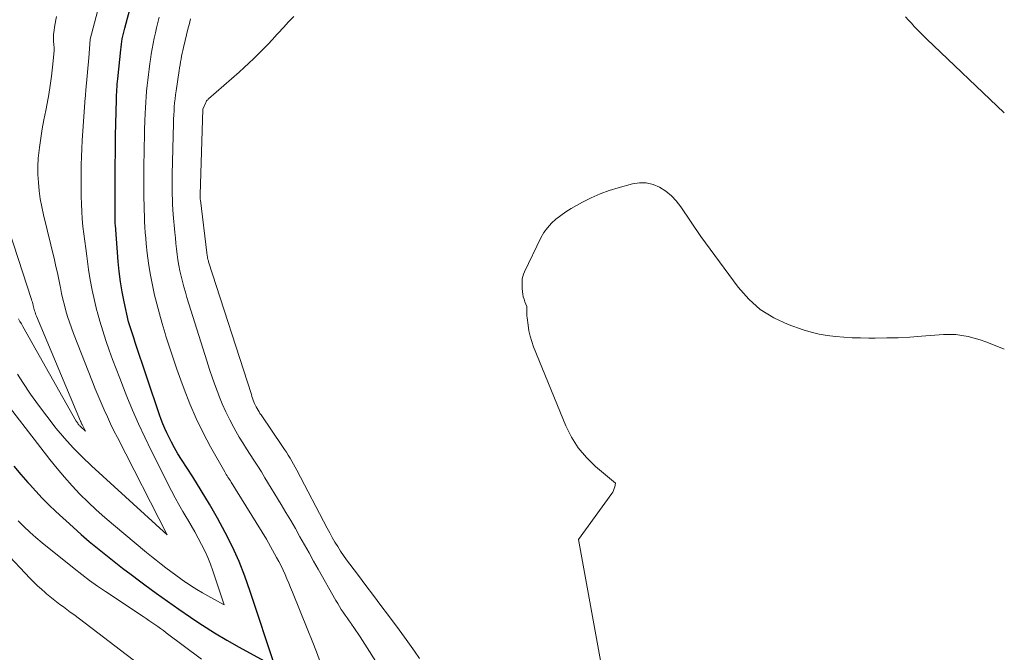
# Model space of a CAD drawing. Units: feet. Extents: x 1186672 to 1191672, y 7061370 to 7068870.
# Drawn here: x 1191491 to 1191672, y 7061802 to 7061918 of the extents above; entities that cross this region are included whole.
import ezdxf

# ---------------------------------------------------------------- set-up
doc = ezdxf.new("R2010")
doc.units = ezdxf.units.FT
doc.header["$MEASUREMENT"] = 0
doc.layers.add('Level 44', color=7, linetype='Continuous', lineweight=0)
doc.layers.add('Level 45', color=7, linetype='Continuous', lineweight=0)

msp = doc.modelspace()

# ---------------------------------------------------------------- linework, layer by layer
at = {"layer": 'Level 44', "color": 32, "linetype": 'Continuous', "lineweight": 30, "elevation": 2270, "flags": 128}
msp.add_lwpolyline([(1191490.16, 7061835.94), (1191491.44, 7061834.45), (1191492.73, 7061832.97), (1191493.02, 7061832.64), (1191494.19, 7061831.35), (1191495.38, 7061830.08), (1191496.62, 7061828.86), (1191497.88, 7061827.66), (1191501.06, 7061824.75), (1191502.52, 7061823.44), (1191503.99, 7061822.15), (1191505.5, 7061820.9), (1191507.03, 7061819.66), (1191508.57, 7061818.45), (1191510.12, 7061817.26), (1191511.69, 7061816.07), (1191513.26, 7061814.9), (1191514.23, 7061814.18), (1191516.3, 7061812.67), (1191518.39, 7061811.17), (1191520.49, 7061809.7), (1191522.6, 7061808.24), (1191522.66, 7061808.2), (1191524.83, 7061806.76), (1191527.03, 7061805.37), (1191529.27, 7061804.04), (1191531.53, 7061802.76), (1191538.12, 7061799.15), (1191533.58, 7061812.97), (1191532.59, 7061815.75), (1191531.51, 7061818.49), (1191530.29, 7061821.17), (1191528.98, 7061823.81), (1191527.57, 7061826.4), (1191526.11, 7061828.97), (1191524.58, 7061831.5), (1191523.01, 7061834), (1191520.93, 7061837.22), (1191520.29, 7061838.26), (1191519.67, 7061839.31), (1191519.09, 7061840.39), (1191518.54, 7061841.48), (1191518.25, 7061842.08), (1191517.88, 7061842.89), (1191517.52, 7061843.71), (1191517.2, 7061844.54), (1191516.9, 7061845.38), (1191512.4, 7061858.88), (1191512.38, 7061858.94), (1191512.36, 7061859), (1191512.34, 7061859.06), (1191512.32, 7061859.12), (1191512.3, 7061859.18), (1191512.28, 7061859.24), (1191512.26, 7061859.3), (1191512.24, 7061859.36), (1191511.22, 7061862.47), (1191510.41, 7061866.14), (1191510.04, 7061867.98), (1191509.73, 7061869.83), (1191509.49, 7061871.68), (1191509.31, 7061873.55), (1191508.81, 7061880.21), (1191508.79, 7061880.48), (1191508.77, 7061880.76), (1191508.76, 7061881.04), (1191508.76, 7061881.32), (1191508.76, 7061881.6), (1191508.75, 7061881.87), (1191508.75, 7061882.15), (1191508.76, 7061882.43), (1191508.79, 7061890.44), (1191508.8, 7061891.22), (1191508.8, 7061892), (1191508.81, 7061892.78), (1191508.82, 7061893.56), (1191508.82, 7061894.34), (1191508.84, 7061895.12), (1191508.85, 7061895.9), (1191508.86, 7061896.68), (1191509, 7061903.2), (1191509.01, 7061903.68), (1191509.03, 7061904.16), (1191509.05, 7061904.64), (1191509.08, 7061905.12), (1191509.11, 7061905.61), (1191509.15, 7061906.09), (1191509.19, 7061906.57), (1191509.24, 7061907.05), (1191509.8, 7061912.4), (1191509.86, 7061912.91), (1191509.92, 7061913.41), (1191510, 7061913.91), (1191510.08, 7061914.41), (1191510.18, 7061914.91), (1191510.28, 7061915.4), (1191510.4, 7061915.9), (1191510.53, 7061916.39), (1191511.7, 7061920.69)], dxfattribs=at)
at = {"layer": 'Level 45', "color": 32, "linetype": 'Continuous', "lineweight": 0, "flags": 128}
for points, elevation in [([(1191486.64, 7061850.28), (1191496.79, 7061837.18), (1191498.11, 7061835.54), (1191499.46, 7061833.94), (1191500.86, 7061832.38), (1191502.3, 7061830.85), (1191503.79, 7061829.38), (1191505.31, 7061827.93), (1191506.87, 7061826.54), (1191508.46, 7061825.17), (1191514.54, 7061820.13), (1191515.42, 7061819.41), (1191516.3, 7061818.7), (1191517.19, 7061818), (1191518.08, 7061817.3), (1191518.99, 7061816.62), (1191519.9, 7061815.95), (1191520.82, 7061815.29), (1191521.75, 7061814.64), (1191521.81, 7061814.6), (1191522.79, 7061813.96), (1191523.77, 7061813.34), (1191524.78, 7061812.74), (1191525.79, 7061812.17), (1191528.76, 7061810.54), (1191526.72, 7061816.75), (1191526.27, 7061817.99), (1191525.78, 7061819.22), (1191525.24, 7061820.42), (1191524.65, 7061821.61), (1191524.02, 7061822.78), (1191523.37, 7061823.94), (1191522.71, 7061825.08), (1191522.03, 7061826.22), (1191521.91, 7061826.41), (1191521.18, 7061827.65), (1191520.47, 7061828.9), (1191519.78, 7061830.17), (1191519.12, 7061831.44), (1191515.39, 7061838.85), (1191514.2, 7061841.29), (1191513.05, 7061843.75), (1191511.97, 7061846.25), (1191510.93, 7061848.76), (1191510.29, 7061850.36), (1191509.61, 7061852.09), (1191508.94, 7061853.81), (1191508.29, 7061855.55), (1191507.65, 7061857.29), (1191507.05, 7061859.04), (1191506.48, 7061860.8), (1191505.95, 7061862.57), (1191505.46, 7061864.36), (1191505.42, 7061864.51), (1191504.97, 7061866.39), (1191504.56, 7061868.27), (1191504.21, 7061870.17), (1191503.9, 7061872.07), (1191503.55, 7061874.54), (1191503.36, 7061875.9), (1191503.18, 7061877.26), (1191503.01, 7061878.63), (1191502.86, 7061879.99), (1191502.73, 7061881.36), (1191502.63, 7061882.73), (1191502.58, 7061884.1), (1191502.55, 7061885.47), (1191502.53, 7061889.83), (1191502.54, 7061891.31), (1191502.57, 7061892.78), (1191502.64, 7061894.26), (1191502.73, 7061895.73), (1191503.29, 7061903.63), (1191503.3, 7061903.8), (1191503.31, 7061903.97), (1191503.32, 7061904.13), (1191503.34, 7061904.3), (1191503.35, 7061904.47), (1191503.37, 7061904.63), (1191503.38, 7061904.8), (1191503.4, 7061904.97), (1191503.93, 7061910.92), (1191504.17, 7061914.26), (1191504.18, 7061914.35), (1191506.11, 7061921.5)], 2268), ([(1191490.85, 7061852.85), (1191491.85, 7061851.31), (1191493.25, 7061849.21), (1191494.69, 7061847.14), (1191496.2, 7061845.12), (1191497.76, 7061843.14), (1191497.96, 7061842.89), (1191499.48, 7061841.09), (1191501.06, 7061839.33), (1191502.72, 7061837.65), (1191504.43, 7061836.02), (1191518.34, 7061823.35), (1191509.18, 7061841.23), (1191508.55, 7061842.48), (1191507.94, 7061843.74), (1191507.35, 7061845.01), (1191506.77, 7061846.29), (1191506.21, 7061847.58), (1191505.67, 7061848.87), (1191505.13, 7061850.16), (1191504.61, 7061851.46), (1191501.12, 7061860.31), (1191500.73, 7061861.34), (1191500.37, 7061862.37), (1191500.04, 7061863.42), (1191499.73, 7061864.48), (1191499.45, 7061865.55), (1191499.19, 7061866.61), (1191498.94, 7061867.69), (1191498.72, 7061868.77), (1191498.67, 7061869.03), (1191498.42, 7061870.23), (1191498.16, 7061871.44), (1191497.89, 7061872.64), (1191497.61, 7061873.84), (1191495.63, 7061882.08), (1191495.31, 7061883.55), (1191495.03, 7061885.03), (1191494.83, 7061886.51), (1191494.67, 7061888.01), (1191494.59, 7061889.51), (1191494.58, 7061891), (1191494.66, 7061892.5), (1191494.82, 7061893.99), (1191494.88, 7061894.44), (1191495.12, 7061896.15), (1191495.39, 7061897.86), (1191495.69, 7061899.56), (1191496.02, 7061901.26), (1191496.27, 7061902.52), (1191496.57, 7061904.19), (1191496.85, 7061905.86), (1191497.07, 7061907.54), (1191497.26, 7061909.22), (1191497.56, 7061912.21), (1191497.57, 7061912.4), (1191497.58, 7061912.59), (1191497.57, 7061912.78), (1191497.55, 7061912.97), (1191497.53, 7061913.16), (1191497.51, 7061913.36), (1191497.49, 7061913.55), (1191497.47, 7061913.74), (1191497.45, 7061913.99), (1191497.43, 7061914.3), (1191497.43, 7061914.62), (1191497.45, 7061914.94), (1191497.47, 7061915.25), (1191497.56, 7061915.93), (1191497.65, 7061916.58), (1191497.75, 7061917.23), (1191497.87, 7061917.88), (1191498, 7061918.53)], 2266), ([(1191546.46, 7061799.84), (1191545.72, 7061801.87), (1191544.94, 7061803.88), (1191544.15, 7061805.88), (1191541.31, 7061812.86), (1191540.98, 7061813.67), (1191540.64, 7061814.48), (1191540.31, 7061815.29), (1191539.96, 7061816.1), (1191539.61, 7061816.89), (1191539.24, 7061817.69), (1191538.84, 7061818.46), (1191538.42, 7061819.23), (1191536.56, 7061822.57), (1191530.07, 7061833.02), (1191529.92, 7061833.26), (1191529.77, 7061833.5), (1191529.62, 7061833.73), (1191529.47, 7061833.97), (1191529.32, 7061834.2), (1191529.17, 7061834.44), (1191529.03, 7061834.68), (1191528.89, 7061834.92), (1191526.3, 7061839.53), (1191524.94, 7061842.11), (1191523.66, 7061844.72), (1191522.5, 7061847.39), (1191521.42, 7061850.1), (1191520.81, 7061851.76), (1191520.09, 7061853.77), (1191519.39, 7061855.78), (1191518.72, 7061857.81), (1191518.08, 7061859.85), (1191517.94, 7061860.3), (1191517.41, 7061862.13), (1191516.89, 7061863.95), (1191516.41, 7061865.79), (1191515.95, 7061867.63), (1191515.94, 7061867.66), (1191515.54, 7061869.5), (1191515.19, 7061871.35), (1191514.91, 7061873.21), (1191514.67, 7061875.08), (1191514.49, 7061876.77), (1191514.39, 7061877.8), (1191514.31, 7061878.83), (1191514.24, 7061879.86), (1191514.18, 7061880.89), (1191514.13, 7061881.92), (1191514.1, 7061882.95), (1191514.07, 7061883.98), (1191514.06, 7061885.02), (1191514.04, 7061886.39), (1191514.03, 7061888.11), (1191514.03, 7061889.83), (1191514.04, 7061891.56), (1191514.07, 7061893.28), (1191514.1, 7061894.76), (1191514.13, 7061896.26), (1191514.17, 7061897.77), (1191514.23, 7061899.27), (1191514.3, 7061900.78), (1191514.34, 7061901.74), (1191514.4, 7061902.76), (1191514.47, 7061903.78), (1191514.55, 7061904.8), (1191514.65, 7061905.82), (1191514.76, 7061906.83), (1191514.88, 7061907.85), (1191515.01, 7061908.86), (1191515.15, 7061909.87), (1191515.26, 7061910.62), (1191515.41, 7061911.6), (1191515.58, 7061912.58), (1191515.76, 7061913.55), (1191515.95, 7061914.52), (1191516.16, 7061915.49), (1191516.38, 7061916.46), (1191516.63, 7061917.42), (1191516.88, 7061918.38)], 2272), ([(1191562.08, 7061791.53), (1191553.75, 7061804.62), (1191553.37, 7061805.21), (1191552.98, 7061805.8), (1191552.58, 7061806.38), (1191552.17, 7061806.95), (1191552.09, 7061807.07), (1191551.72, 7061807.59), (1191551.36, 7061808.11), (1191551, 7061808.63), (1191550.64, 7061809.15), (1191550.29, 7061809.67), (1191549.95, 7061810.21), (1191549.63, 7061810.75), (1191549.31, 7061811.29), (1191546.03, 7061817.07), (1191545.19, 7061818.55), (1191544.36, 7061820.04), (1191543.52, 7061821.52), (1191542.69, 7061823.01), (1191541.85, 7061824.5), (1191541, 7061825.98), (1191540.13, 7061827.45), (1191539.26, 7061828.91), (1191536.27, 7061833.83), (1191535.61, 7061834.9), (1191534.94, 7061835.97), (1191534.25, 7061837.04), (1191533.56, 7061838.09), (1191532.88, 7061839.15), (1191532.21, 7061840.23), (1191531.56, 7061841.31), (1191530.93, 7061842.4), (1191530.57, 7061843.04), (1191529.81, 7061844.47), (1191529.08, 7061845.92), (1191528.43, 7061847.41), (1191527.82, 7061848.92), (1191527.79, 7061849), (1191527.21, 7061850.57), (1191526.65, 7061852.14), (1191526.12, 7061853.73), (1191525.6, 7061855.32), (1191521.95, 7061866.91), (1191521.66, 7061867.88), (1191521.38, 7061868.86), (1191521.11, 7061869.84), (1191520.87, 7061870.83), (1191520.65, 7061871.82), (1191520.45, 7061872.82), (1191520.29, 7061873.82), (1191520.15, 7061874.83), (1191520.03, 7061875.84), (1191519.91, 7061876.86), (1191519.82, 7061877.87), (1191519.72, 7061878.88), (1191519.44, 7061882.18), (1191519.37, 7061883.09), (1191519.31, 7061884.01), (1191519.27, 7061884.92), (1191519.24, 7061885.84), (1191519.22, 7061886.76), (1191519.21, 7061887.68), (1191519.22, 7061888.59), (1191519.23, 7061889.51), (1191519.47, 7061898.93), (1191519.5, 7061899.68), (1191519.53, 7061900.43), (1191519.58, 7061901.17), (1191519.63, 7061901.92), (1191519.69, 7061902.67), (1191519.77, 7061903.41), (1191519.86, 7061904.15), (1191519.96, 7061904.89), (1191520.51, 7061908.57), (1191520.59, 7061909.1), (1191520.68, 7061909.64), (1191520.77, 7061910.17), (1191520.87, 7061910.7), (1191520.97, 7061911.23), (1191521.08, 7061911.76), (1191521.2, 7061912.29), (1191521.33, 7061912.82), (1191522.2, 7061916.43), (1191522.34, 7061916.98), (1191522.48, 7061917.53), (1191522.63, 7061918.07)], 2274), ([(1191564.64, 7061800.65), (1191563.73, 7061801.98), (1191562.81, 7061803.3), (1191561.87, 7061804.6), (1191560.92, 7061805.9), (1191558.92, 7061808.58), (1191557.55, 7061810.41), (1191556.18, 7061812.24), (1191554.8, 7061814.07), (1191553.42, 7061815.89), (1191551.83, 7061817.98), (1191551.25, 7061818.77), (1191550.69, 7061819.56), (1191550.15, 7061820.38), (1191549.63, 7061821.2), (1191549.12, 7061822.04), (1191548.63, 7061822.88), (1191548.16, 7061823.73), (1191547.69, 7061824.59), (1191542.12, 7061835.22), (1191541.82, 7061835.78), (1191541.52, 7061836.34), (1191541.2, 7061836.89), (1191540.88, 7061837.43), (1191540.55, 7061837.97), (1191540.22, 7061838.51), (1191539.87, 7061839.04), (1191539.52, 7061839.57), (1191535.55, 7061845.37), (1191535.36, 7061845.66), (1191535.18, 7061845.94), (1191535, 7061846.23), (1191534.83, 7061846.53), (1191534.67, 7061846.83), (1191534.52, 7061847.13), (1191534.38, 7061847.44), (1191534.25, 7061847.76), (1191534.24, 7061847.78), (1191534.12, 7061848.11), (1191534, 7061848.44), (1191533.88, 7061848.77), (1191533.77, 7061849.11), (1191525.93, 7061873.5), (1191525.89, 7061873.63), (1191525.85, 7061873.76), (1191525.81, 7061873.89), (1191525.78, 7061874.03), (1191525.75, 7061874.16), (1191525.72, 7061874.29), (1191525.7, 7061874.43), (1191525.68, 7061874.56), (1191525.66, 7061874.7), (1191525.64, 7061874.84), (1191525.62, 7061874.97), (1191525.61, 7061875.11), (1191524.41, 7061884.79), (1191524.39, 7061884.91), (1191524.38, 7061885.03), (1191524.37, 7061885.16), (1191524.36, 7061885.28), (1191524.36, 7061885.4), (1191524.36, 7061885.52), (1191524.36, 7061885.65), (1191524.36, 7061885.77), (1191524.84, 7061901.48), (1191525.4, 7061902.73), (1191525.45, 7061902.83), (1191525.5, 7061902.92), (1191525.56, 7061903), (1191525.62, 7061903.08), (1191525.69, 7061903.16), (1191525.76, 7061903.24), (1191525.84, 7061903.31), (1191525.91, 7061903.38), (1191531.52, 7061908.3), (1191532.43, 7061909.12), (1191533.34, 7061909.95), (1191534.22, 7061910.79), (1191535.1, 7061911.65), (1191535.96, 7061912.52), (1191536.81, 7061913.4), (1191537.65, 7061914.3), (1191538.47, 7061915.2), (1191538.71, 7061915.47), (1191539.66, 7061916.5), (1191540.62, 7061917.52), (1191541.6, 7061918.52)], 2276), ([(1191653.89, 7061918.44), (1191654.41, 7061917.85), (1191654.94, 7061917.26), (1191655.48, 7061916.68), (1191656.02, 7061916.11), (1191656.58, 7061915.55), (1191657.14, 7061914.99), (1191657.7, 7061914.44), (1191672, 7061900.85)], 2276), ([(1191491.02, 7061862.99), (1191491.29, 7061862.54), (1191491.56, 7061862.08), (1191491.82, 7061861.62), (1191501.63, 7061844.23), (1191501.71, 7061844.09), (1191501.8, 7061843.96), (1191501.89, 7061843.83), (1191501.98, 7061843.7), (1191502.08, 7061843.58), (1191502.18, 7061843.46), (1191502.29, 7061843.35), (1191502.4, 7061843.24), (1191503.31, 7061842.42), (1191502.71, 7061843.59), (1191502.67, 7061843.67), (1191502.63, 7061843.75), (1191502.59, 7061843.83), (1191502.55, 7061843.91), (1191502.52, 7061844), (1191502.48, 7061844.08), (1191502.44, 7061844.17), (1191502.41, 7061844.25), (1191494.32, 7061863.49), (1191494.23, 7061863.73), (1191494.14, 7061863.97), (1191494.06, 7061864.22), (1191493.98, 7061864.46), (1191493.91, 7061864.71), (1191493.85, 7061864.96), (1191493.78, 7061865.21), (1191493.72, 7061865.47), (1191493.71, 7061865.51), (1191493.65, 7061865.78), (1191493.57, 7061866.06), (1191493.49, 7061866.33), (1191493.41, 7061866.59), (1191486.81, 7061886.69)], 2264), ([(1191597.88, 7061800.27), (1191593.84, 7061822.52), (1191599.93, 7061830.92), (1191600.11, 7061831.21), (1191600.27, 7061831.52), (1191600.38, 7061831.84), (1191600.47, 7061832.18), (1191600.6, 7061832.87), (1191596.96, 7061835.92), (1191595.28, 7061837.55), (1191593.78, 7061839.31), (1191592.56, 7061841.27), (1191591.52, 7061843.37), (1191585.6, 7061857.85), (1191585.25, 7061858.83), (1191584.95, 7061859.81), (1191584.73, 7061860.82), (1191584.57, 7061861.84), (1191584.4, 7061863.22), (1191584.36, 7061863.56), (1191584.34, 7061863.91), (1191584.33, 7061864.25), (1191584.33, 7061864.6), (1191584.35, 7061865.29), (1191583.99, 7061866.16), (1191583.83, 7061866.6), (1191583.7, 7061867.05), (1191583.61, 7061867.51), (1191583.54, 7061867.97), (1191583.53, 7061868.08), (1191583.49, 7061868.53), (1191583.47, 7061868.99), (1191583.46, 7061869.45), (1191583.47, 7061869.91), (1191583.51, 7061870.36), (1191583.59, 7061870.81), (1191583.72, 7061871.24), (1191583.9, 7061871.66), (1191586.92, 7061877.86), (1191587.48, 7061878.83), (1191588.11, 7061879.74), (1191588.86, 7061880.55), (1191589.69, 7061881.31), (1191590.59, 7061881.99), (1191591.51, 7061882.64), (1191592.47, 7061883.24), (1191593.44, 7061883.81), (1191594.58, 7061884.42), (1191596.16, 7061885.22), (1191597.78, 7061885.93), (1191599.44, 7061886.54), (1191601.13, 7061887.06), (1191603.72, 7061887.77), (1191605.02, 7061887.96), (1191606.28, 7061887.95), (1191607.51, 7061887.66), (1191608.72, 7061887.16), (1191609.84, 7061886.43), (1191610.88, 7061885.61), (1191611.79, 7061884.65), (1191612.62, 7061883.6), (1191616.31, 7061878.15), (1191623.13, 7061868.82), (1191625.07, 7061866.63), (1191627.21, 7061864.71), (1191629.66, 7061863.21), (1191632.32, 7061861.99), (1191635.1, 7061861.01), (1191636.55, 7061860.56), (1191638.01, 7061860.19), (1191639.5, 7061859.93), (1191641.01, 7061859.74), (1191642.53, 7061859.63), (1191644.05, 7061859.55), (1191645.57, 7061859.5), (1191647.1, 7061859.48), (1191648.3, 7061859.48), (1191650.42, 7061859.5), (1191652.54, 7061859.55), (1191654.66, 7061859.66), (1191656.78, 7061859.8), (1191660.81, 7061860.11), (1191661.95, 7061860.14), (1191663.09, 7061860.11), (1191664.21, 7061859.97), (1191665.34, 7061859.75), (1191666.45, 7061859.46), (1191667.55, 7061859.14), (1191668.63, 7061858.77), (1191669.71, 7061858.38), (1191672, 7061857.47)], 2278), ([(1191483.7, 7061825.39), (1191493.18, 7061815.37), (1191493.85, 7061814.69), (1191494.52, 7061814.03), (1191495.22, 7061813.38), (1191495.93, 7061812.75), (1191496.18, 7061812.54), (1191496.78, 7061812.03), (1191497.39, 7061811.54), (1191498.01, 7061811.06), (1191498.64, 7061810.59), (1191499.27, 7061810.12), (1191499.91, 7061809.66), (1191500.53, 7061809.18), (1191501.16, 7061808.71), (1191514.15, 7061798.85)], 2274), ([(1191490.96, 7061825.94), (1191492.01, 7061824.88), (1191493.09, 7061823.85), (1191494.2, 7061822.86), (1191495.35, 7061821.9), (1191501.25, 7061817.16), (1191502.65, 7061816.06), (1191504.08, 7061814.99), (1191505.53, 7061813.95), (1191507, 7061812.94), (1191513.91, 7061808.34), (1191514.45, 7061807.98), (1191514.98, 7061807.62), (1191515.52, 7061807.26), (1191516.05, 7061806.9), (1191516.58, 7061806.53), (1191517.11, 7061806.16), (1191517.63, 7061805.78), (1191518.15, 7061805.4), (1191524.65, 7061800.55)], 2272)]:
    msp.add_lwpolyline(points, dxfattribs=dict(at, elevation=elevation))

doc.saveas('drawing.dxf')
